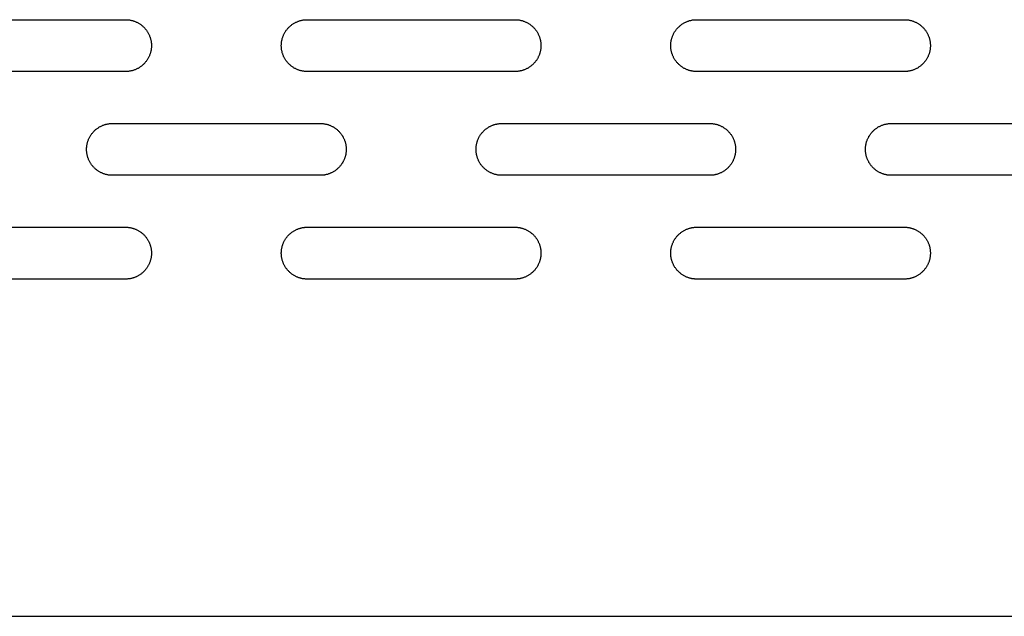
# Model space of a CAD drawing. Units: millimetres. Extents: x -3148 to 3039, y -1750 to 1750.
# Drawn here: x -1458 to -1269, y -250 to -135 of the extents above; entities that cross this region are included whole.
import ezdxf

# ---------------------------------------------------------------- set-up
doc = ezdxf.new("R2010")
doc.units = ezdxf.units.MM
doc.layers.add('FIT2005EZ', color=30, linetype='Continuous', true_color=0xff7f00)

msp = doc.modelspace()

# ---------------------------------------------------------------- linework, layer by layer
at = {"layer": 'FIT2005EZ', "color": 30, "lineweight": -3, "true_color": 0xff7f00}
for points in [[(-1478.01, -135), (-1438.01, -135)], [(-1438.01, -135), (-1437.9, -135), (-1437.78, -135), (-1437.67, -135.01), (-1437.56, -135.02), (-1437.44, -135.03), (-1437.33, -135.05), (-1437.21, -135.06), (-1437.1, -135.08), (-1436.98, -135.11), (-1436.86, -135.13), (-1436.75, -135.16), (-1436.63, -135.19), (-1436.51, -135.23), (-1436.4, -135.27), (-1436.28, -135.31), (-1436.17, -135.35), (-1436.05, -135.4), (-1435.94, -135.45), (-1435.82, -135.5), (-1435.71, -135.56), (-1435.6, -135.62), (-1435.49, -135.68), (-1435.38, -135.75), (-1435.27, -135.82), (-1435.16, -135.89), (-1435.06, -135.96), (-1434.96, -136.04), (-1434.86, -136.12), (-1434.76, -136.2), (-1434.66, -136.29), (-1434.56, -136.37), (-1434.47, -136.46), (-1434.38, -136.56), (-1434.29, -136.65), (-1434.21, -136.75), (-1434.13, -136.85), (-1434.05, -136.95), (-1433.97, -137.05), (-1433.89, -137.16), (-1433.82, -137.26), (-1433.75, -137.37), (-1433.69, -137.48), (-1433.62, -137.59), (-1433.57, -137.7), (-1433.51, -137.82), (-1433.46, -137.93), (-1433.41, -138.04), (-1433.36, -138.16), (-1433.31, -138.28), (-1433.27, -138.39), (-1433.23, -138.51), (-1433.2, -138.62), (-1433.17, -138.74), (-1433.14, -138.86), (-1433.11, -138.97), (-1433.09, -139.09), (-1433.07, -139.21), (-1433.05, -139.32), (-1433.04, -139.44), (-1433.03, -139.55), (-1433.02, -139.66), (-1433.01, -139.78), (-1433.01, -139.89), (-1433.01, -140), (-1433.01, -140.11), (-1433.01, -140.22), (-1433.02, -140.34), (-1433.03, -140.45), (-1433.04, -140.56), (-1433.05, -140.68), (-1433.07, -140.79), (-1433.09, -140.91), (-1433.11, -141.03), (-1433.14, -141.14), (-1433.17, -141.26), (-1433.2, -141.38), (-1433.23, -141.49), (-1433.27, -141.61), (-1433.31, -141.72), (-1433.36, -141.84), (-1433.41, -141.96), (-1433.46, -142.07), (-1433.51, -142.18), (-1433.57, -142.3), (-1433.62, -142.41), (-1433.69, -142.52), (-1433.75, -142.63), (-1433.82, -142.74), (-1433.89, -142.84), (-1433.97, -142.95), (-1434.05, -143.05), (-1434.13, -143.15), (-1434.21, -143.25), (-1434.29, -143.35), (-1434.38, -143.44), (-1434.47, -143.54), (-1434.56, -143.63), (-1434.66, -143.71), (-1434.76, -143.8), (-1434.86, -143.88), (-1434.96, -143.96), (-1435.06, -144.04), (-1435.16, -144.11), (-1435.27, -144.18), (-1435.38, -144.25), (-1435.49, -144.32), (-1435.6, -144.38), (-1435.71, -144.44), (-1435.82, -144.5), (-1435.94, -144.55), (-1436.05, -144.6), (-1436.17, -144.65), (-1436.28, -144.69), (-1436.4, -144.73), (-1436.51, -144.77), (-1436.63, -144.81), (-1436.75, -144.84), (-1436.86, -144.87), (-1436.98, -144.89), (-1437.1, -144.92), (-1437.21, -144.94), (-1437.33, -144.95), (-1437.44, -144.97), (-1437.56, -144.98), (-1437.67, -144.99), (-1437.78, -145), (-1437.9, -145), (-1438.01, -145)], [(-1403.01, -145), (-1403.12, -145), (-1403.23, -145), (-1403.34, -144.99), (-1403.46, -144.98), (-1403.57, -144.97), (-1403.69, -144.95), (-1403.8, -144.94), (-1403.92, -144.92), (-1404.03, -144.89), (-1404.15, -144.87), (-1404.27, -144.84), (-1404.38, -144.81), (-1404.5, -144.77), (-1404.62, -144.73), (-1404.73, -144.69), (-1404.85, -144.65), (-1404.96, -144.6), (-1405.08, -144.55), (-1405.19, -144.5), (-1405.3, -144.44), (-1405.42, -144.38), (-1405.53, -144.32), (-1405.63, -144.25), (-1405.74, -144.18), (-1405.85, -144.11), (-1405.95, -144.04), (-1406.06, -143.96), (-1406.16, -143.88), (-1406.26, -143.8), (-1406.35, -143.71), (-1406.45, -143.63), (-1406.54, -143.54), (-1406.63, -143.44), (-1406.72, -143.35), (-1406.81, -143.25), (-1406.89, -143.15), (-1406.97, -143.05), (-1407.05, -142.95), (-1407.12, -142.84), (-1407.19, -142.74), (-1407.26, -142.63), (-1407.33, -142.52), (-1407.39, -142.41), (-1407.45, -142.3), (-1407.5, -142.18), (-1407.56, -142.07), (-1407.61, -141.96), (-1407.66, -141.84), (-1407.7, -141.72), (-1407.74, -141.61), (-1407.78, -141.49), (-1407.81, -141.38), (-1407.85, -141.26), (-1407.87, -141.14), (-1407.9, -141.03), (-1407.92, -140.91), (-1407.94, -140.79), (-1407.96, -140.68), (-1407.97, -140.56), (-1407.99, -140.45), (-1408, -140.34), (-1408, -140.22), (-1408.01, -140.11), (-1408.01, -140), (-1408.01, -139.89), (-1408, -139.78), (-1408, -139.66), (-1407.99, -139.55), (-1407.97, -139.44), (-1407.96, -139.32), (-1407.94, -139.21), (-1407.92, -139.09), (-1407.9, -138.97), (-1407.87, -138.86), (-1407.85, -138.74), (-1407.81, -138.62), (-1407.78, -138.51), (-1407.74, -138.39), (-1407.7, -138.28), (-1407.66, -138.16), (-1407.61, -138.04), (-1407.56, -137.93), (-1407.5, -137.82), (-1407.45, -137.7), (-1407.39, -137.59), (-1407.33, -137.48), (-1407.26, -137.37), (-1407.19, -137.26), (-1407.12, -137.16), (-1407.05, -137.05), (-1406.97, -136.95), (-1406.89, -136.85), (-1406.81, -136.75), (-1406.72, -136.65), (-1406.63, -136.56), (-1406.54, -136.46), (-1406.45, -136.37), (-1406.35, -136.29), (-1406.26, -136.2), (-1406.16, -136.12), (-1406.06, -136.04), (-1405.95, -135.96), (-1405.85, -135.89), (-1405.74, -135.82), (-1405.63, -135.75), (-1405.53, -135.68), (-1405.42, -135.62), (-1405.3, -135.56), (-1405.19, -135.5), (-1405.08, -135.45), (-1404.96, -135.4), (-1404.85, -135.35), (-1404.73, -135.31), (-1404.62, -135.27), (-1404.5, -135.23), (-1404.38, -135.19), (-1404.27, -135.16), (-1404.15, -135.13), (-1404.03, -135.11), (-1403.92, -135.08), (-1403.8, -135.06), (-1403.69, -135.05), (-1403.57, -135.03), (-1403.46, -135.02), (-1403.34, -135.01), (-1403.23, -135), (-1403.12, -135), (-1403.01, -135)], [(-1403.01, -135), (-1363.01, -135)], [(-1363.01, -135), (-1362.9, -135), (-1362.78, -135), (-1362.67, -135.01), (-1362.56, -135.02), (-1362.44, -135.03), (-1362.33, -135.05), (-1362.21, -135.06), (-1362.1, -135.08), (-1361.98, -135.11), (-1361.86, -135.13), (-1361.75, -135.16), (-1361.63, -135.19), (-1361.51, -135.23), (-1361.4, -135.27), (-1361.28, -135.31), (-1361.17, -135.35), (-1361.05, -135.4), (-1360.94, -135.45), (-1360.82, -135.5), (-1360.71, -135.56), (-1360.6, -135.62), (-1360.49, -135.68), (-1360.38, -135.75), (-1360.27, -135.82), (-1360.16, -135.89), (-1360.06, -135.96), (-1359.96, -136.04), (-1359.86, -136.12), (-1359.76, -136.2), (-1359.66, -136.29), (-1359.56, -136.37), (-1359.47, -136.46), (-1359.38, -136.56), (-1359.29, -136.65), (-1359.21, -136.75), (-1359.13, -136.85), (-1359.05, -136.95), (-1358.97, -137.05), (-1358.89, -137.16), (-1358.82, -137.26), (-1358.75, -137.37), (-1358.69, -137.48), (-1358.62, -137.59), (-1358.57, -137.7), (-1358.51, -137.82), (-1358.46, -137.93), (-1358.41, -138.04), (-1358.36, -138.16), (-1358.31, -138.28), (-1358.27, -138.39), (-1358.23, -138.51), (-1358.2, -138.62), (-1358.17, -138.74), (-1358.14, -138.86), (-1358.11, -138.97), (-1358.09, -139.09), (-1358.07, -139.21), (-1358.05, -139.32), (-1358.04, -139.44), (-1358.03, -139.55), (-1358.02, -139.66), (-1358.01, -139.78), (-1358.01, -139.89), (-1358.01, -140), (-1358.01, -140.11), (-1358.01, -140.22), (-1358.02, -140.34), (-1358.03, -140.45), (-1358.04, -140.56), (-1358.05, -140.68), (-1358.07, -140.79), (-1358.09, -140.91), (-1358.11, -141.03), (-1358.14, -141.14), (-1358.17, -141.26), (-1358.2, -141.38), (-1358.23, -141.49), (-1358.27, -141.61), (-1358.31, -141.72), (-1358.36, -141.84), (-1358.41, -141.96), (-1358.46, -142.07), (-1358.51, -142.18), (-1358.57, -142.3), (-1358.62, -142.41), (-1358.69, -142.52), (-1358.75, -142.63), (-1358.82, -142.74), (-1358.89, -142.84), (-1358.97, -142.95), (-1359.05, -143.05), (-1359.13, -143.15), (-1359.21, -143.25), (-1359.29, -143.35), (-1359.38, -143.44), (-1359.47, -143.54), (-1359.56, -143.63), (-1359.66, -143.71), (-1359.76, -143.8), (-1359.86, -143.88), (-1359.96, -143.96), (-1360.06, -144.04), (-1360.16, -144.11), (-1360.27, -144.18), (-1360.38, -144.25), (-1360.49, -144.32), (-1360.6, -144.38), (-1360.71, -144.44), (-1360.82, -144.5), (-1360.94, -144.55), (-1361.05, -144.6), (-1361.17, -144.65), (-1361.28, -144.69), (-1361.4, -144.73), (-1361.51, -144.77), (-1361.63, -144.81), (-1361.75, -144.84), (-1361.86, -144.87), (-1361.98, -144.89), (-1362.1, -144.92), (-1362.21, -144.94), (-1362.33, -144.95), (-1362.44, -144.97), (-1362.56, -144.98), (-1362.67, -144.99), (-1362.78, -145), (-1362.9, -145), (-1363.01, -145)], [(-1328.01, -145), (-1328.12, -145), (-1328.23, -145), (-1328.34, -144.99), (-1328.46, -144.98), (-1328.57, -144.97), (-1328.69, -144.95), (-1328.8, -144.94), (-1328.92, -144.92), (-1329.03, -144.89), (-1329.15, -144.87), (-1329.27, -144.84), (-1329.38, -144.81), (-1329.5, -144.77), (-1329.62, -144.73), (-1329.73, -144.69), (-1329.85, -144.65), (-1329.96, -144.6), (-1330.08, -144.55), (-1330.19, -144.5), (-1330.3, -144.44), (-1330.42, -144.38), (-1330.53, -144.32), (-1330.63, -144.25), (-1330.74, -144.18), (-1330.85, -144.11), (-1330.95, -144.04), (-1331.06, -143.96), (-1331.16, -143.88), (-1331.26, -143.8), (-1331.35, -143.71), (-1331.45, -143.63), (-1331.54, -143.54), (-1331.63, -143.44), (-1331.72, -143.35), (-1331.81, -143.25), (-1331.89, -143.15), (-1331.97, -143.05), (-1332.05, -142.95), (-1332.12, -142.84), (-1332.19, -142.74), (-1332.26, -142.63), (-1332.33, -142.52), (-1332.39, -142.41), (-1332.45, -142.3), (-1332.5, -142.18), (-1332.56, -142.07), (-1332.61, -141.96), (-1332.66, -141.84), (-1332.7, -141.72), (-1332.74, -141.61), (-1332.78, -141.49), (-1332.81, -141.38), (-1332.85, -141.26), (-1332.87, -141.14), (-1332.9, -141.03), (-1332.92, -140.91), (-1332.94, -140.79), (-1332.96, -140.68), (-1332.97, -140.56), (-1332.99, -140.45), (-1333, -140.34), (-1333, -140.22), (-1333.01, -140.11), (-1333.01, -140), (-1333.01, -139.89), (-1333, -139.78), (-1333, -139.66), (-1332.99, -139.55), (-1332.97, -139.44), (-1332.96, -139.32), (-1332.94, -139.21), (-1332.92, -139.09), (-1332.9, -138.97), (-1332.87, -138.86), (-1332.85, -138.74), (-1332.81, -138.62), (-1332.78, -138.51), (-1332.74, -138.39), (-1332.7, -138.28), (-1332.66, -138.16), (-1332.61, -138.04), (-1332.56, -137.93), (-1332.5, -137.82), (-1332.45, -137.7), (-1332.39, -137.59), (-1332.33, -137.48), (-1332.26, -137.37), (-1332.19, -137.26), (-1332.12, -137.16), (-1332.05, -137.05), (-1331.97, -136.95), (-1331.89, -136.85), (-1331.81, -136.75), (-1331.72, -136.65), (-1331.63, -136.56), (-1331.54, -136.46), (-1331.45, -136.37), (-1331.35, -136.29), (-1331.26, -136.2), (-1331.16, -136.12), (-1331.06, -136.04), (-1330.95, -135.96), (-1330.85, -135.89), (-1330.74, -135.82), (-1330.63, -135.75), (-1330.53, -135.68), (-1330.42, -135.62), (-1330.3, -135.56), (-1330.19, -135.5), (-1330.08, -135.45), (-1329.96, -135.4), (-1329.85, -135.35), (-1329.73, -135.31), (-1329.62, -135.27), (-1329.5, -135.23), (-1329.38, -135.19), (-1329.27, -135.16), (-1329.15, -135.13), (-1329.03, -135.11), (-1328.92, -135.08), (-1328.8, -135.06), (-1328.69, -135.05), (-1328.57, -135.03), (-1328.46, -135.02), (-1328.34, -135.01), (-1328.23, -135), (-1328.12, -135), (-1328.01, -135)], [(-1328.01, -135), (-1288.01, -135)], [(-1288.01, -135), (-1287.9, -135), (-1287.78, -135), (-1287.67, -135.01), (-1287.56, -135.02), (-1287.44, -135.03), (-1287.33, -135.05), (-1287.21, -135.06), (-1287.1, -135.08), (-1286.98, -135.11), (-1286.86, -135.13), (-1286.75, -135.16), (-1286.63, -135.19), (-1286.51, -135.23), (-1286.4, -135.27), (-1286.28, -135.31), (-1286.17, -135.35), (-1286.05, -135.4), (-1285.94, -135.45), (-1285.82, -135.5), (-1285.71, -135.56), (-1285.6, -135.62), (-1285.49, -135.68), (-1285.38, -135.75), (-1285.27, -135.82), (-1285.16, -135.89), (-1285.06, -135.96), (-1284.96, -136.04), (-1284.86, -136.12), (-1284.76, -136.2), (-1284.66, -136.29), (-1284.56, -136.37), (-1284.47, -136.46), (-1284.38, -136.56), (-1284.29, -136.65), (-1284.21, -136.75), (-1284.13, -136.85), (-1284.05, -136.95), (-1283.97, -137.05), (-1283.89, -137.16), (-1283.82, -137.26), (-1283.75, -137.37), (-1283.69, -137.48), (-1283.62, -137.59), (-1283.57, -137.7), (-1283.51, -137.82), (-1283.46, -137.93), (-1283.41, -138.04), (-1283.36, -138.16), (-1283.31, -138.28), (-1283.27, -138.39), (-1283.23, -138.51), (-1283.2, -138.62), (-1283.17, -138.74), (-1283.14, -138.86), (-1283.11, -138.97), (-1283.09, -139.09), (-1283.07, -139.21), (-1283.05, -139.32), (-1283.04, -139.44), (-1283.03, -139.55), (-1283.02, -139.66), (-1283.01, -139.78), (-1283.01, -139.89), (-1283.01, -140), (-1283.01, -140.11), (-1283.01, -140.22), (-1283.02, -140.34), (-1283.03, -140.45), (-1283.04, -140.56), (-1283.05, -140.68), (-1283.07, -140.79), (-1283.09, -140.91), (-1283.11, -141.03), (-1283.14, -141.14), (-1283.17, -141.26), (-1283.2, -141.38), (-1283.23, -141.49), (-1283.27, -141.61), (-1283.31, -141.72), (-1283.36, -141.84), (-1283.41, -141.96), (-1283.46, -142.07), (-1283.51, -142.18), (-1283.57, -142.3), (-1283.62, -142.41), (-1283.69, -142.52), (-1283.75, -142.63), (-1283.82, -142.74), (-1283.89, -142.84), (-1283.97, -142.95), (-1284.05, -143.05), (-1284.13, -143.15), (-1284.21, -143.25), (-1284.29, -143.35), (-1284.38, -143.44), (-1284.47, -143.54), (-1284.56, -143.63), (-1284.66, -143.71), (-1284.76, -143.8), (-1284.86, -143.88), (-1284.96, -143.96), (-1285.06, -144.04), (-1285.16, -144.11), (-1285.27, -144.18), (-1285.38, -144.25), (-1285.49, -144.32), (-1285.6, -144.38), (-1285.71, -144.44), (-1285.82, -144.5), (-1285.94, -144.55), (-1286.05, -144.6), (-1286.17, -144.65), (-1286.28, -144.69), (-1286.4, -144.73), (-1286.51, -144.77), (-1286.63, -144.81), (-1286.75, -144.84), (-1286.86, -144.87), (-1286.98, -144.89), (-1287.1, -144.92), (-1287.21, -144.94), (-1287.33, -144.95), (-1287.44, -144.97), (-1287.56, -144.98), (-1287.67, -144.99), (-1287.78, -145), (-1287.9, -145), (-1288.01, -145)], [(-1438.01, -145), (-1478.01, -145)], [(-1363.01, -145), (-1403.01, -145)], [(-1288.01, -145), (-1328.01, -145)], [(-1440.51, -165), (-1440.62, -165), (-1440.73, -165), (-1440.84, -164.99), (-1440.96, -164.98), (-1441.07, -164.97), (-1441.19, -164.95), (-1441.3, -164.94), (-1441.42, -164.92), (-1441.53, -164.89), (-1441.65, -164.87), (-1441.77, -164.84), (-1441.88, -164.81), (-1442, -164.77), (-1442.12, -164.73), (-1442.23, -164.69), (-1442.35, -164.65), (-1442.46, -164.6), (-1442.58, -164.55), (-1442.69, -164.5), (-1442.8, -164.44), (-1442.92, -164.38), (-1443.03, -164.32), (-1443.13, -164.25), (-1443.24, -164.18), (-1443.35, -164.11), (-1443.45, -164.04), (-1443.56, -163.96), (-1443.66, -163.88), (-1443.76, -163.8), (-1443.85, -163.71), (-1443.95, -163.63), (-1444.04, -163.54), (-1444.13, -163.44), (-1444.22, -163.35), (-1444.31, -163.25), (-1444.39, -163.15), (-1444.47, -163.05), (-1444.55, -162.95), (-1444.62, -162.84), (-1444.69, -162.74), (-1444.76, -162.63), (-1444.83, -162.52), (-1444.89, -162.41), (-1444.95, -162.3), (-1445, -162.18), (-1445.06, -162.07), (-1445.11, -161.96), (-1445.16, -161.84), (-1445.2, -161.72), (-1445.24, -161.61), (-1445.28, -161.49), (-1445.31, -161.38), (-1445.35, -161.26), (-1445.37, -161.14), (-1445.4, -161.03), (-1445.42, -160.91), (-1445.44, -160.79), (-1445.46, -160.68), (-1445.47, -160.56), (-1445.49, -160.45), (-1445.5, -160.34), (-1445.5, -160.22), (-1445.51, -160.11), (-1445.51, -160), (-1445.51, -159.89), (-1445.5, -159.78), (-1445.5, -159.66), (-1445.49, -159.55), (-1445.47, -159.44), (-1445.46, -159.32), (-1445.44, -159.21), (-1445.42, -159.09), (-1445.4, -158.97), (-1445.37, -158.86), (-1445.35, -158.74), (-1445.31, -158.62), (-1445.28, -158.51), (-1445.24, -158.39), (-1445.2, -158.28), (-1445.16, -158.16), (-1445.11, -158.04), (-1445.06, -157.93), (-1445, -157.82), (-1444.95, -157.7), (-1444.89, -157.59), (-1444.83, -157.48), (-1444.76, -157.37), (-1444.69, -157.26), (-1444.62, -157.16), (-1444.55, -157.05), (-1444.47, -156.95), (-1444.39, -156.85), (-1444.31, -156.75), (-1444.22, -156.65), (-1444.13, -156.56), (-1444.04, -156.46), (-1443.95, -156.37), (-1443.85, -156.29), (-1443.76, -156.2), (-1443.66, -156.12), (-1443.56, -156.04), (-1443.45, -155.96), (-1443.35, -155.89), (-1443.24, -155.82), (-1443.13, -155.75), (-1443.03, -155.68), (-1442.92, -155.62), (-1442.8, -155.56), (-1442.69, -155.5), (-1442.58, -155.45), (-1442.46, -155.4), (-1442.35, -155.35), (-1442.23, -155.31), (-1442.12, -155.27), (-1442, -155.23), (-1441.88, -155.19), (-1441.77, -155.16), (-1441.65, -155.13), (-1441.53, -155.11), (-1441.42, -155.08), (-1441.3, -155.06), (-1441.19, -155.05), (-1441.07, -155.03), (-1440.96, -155.02), (-1440.84, -155.01), (-1440.73, -155), (-1440.62, -155), (-1440.51, -155)], [(-1440.51, -155), (-1400.51, -155)], [(-1400.51, -155), (-1400.4, -155), (-1400.28, -155), (-1400.17, -155.01), (-1400.06, -155.02), (-1399.94, -155.03), (-1399.83, -155.05), (-1399.71, -155.06), (-1399.6, -155.08), (-1399.48, -155.11), (-1399.36, -155.13), (-1399.25, -155.16), (-1399.13, -155.19), (-1399.01, -155.23), (-1398.9, -155.27), (-1398.78, -155.31), (-1398.67, -155.35), (-1398.55, -155.4), (-1398.44, -155.45), (-1398.32, -155.5), (-1398.21, -155.56), (-1398.1, -155.62), (-1397.99, -155.68), (-1397.88, -155.75), (-1397.77, -155.82), (-1397.66, -155.89), (-1397.56, -155.96), (-1397.46, -156.04), (-1397.36, -156.12), (-1397.26, -156.2), (-1397.16, -156.29), (-1397.06, -156.37), (-1396.97, -156.46), (-1396.88, -156.56), (-1396.79, -156.65), (-1396.71, -156.75), (-1396.63, -156.85), (-1396.55, -156.95), (-1396.47, -157.05), (-1396.39, -157.16), (-1396.32, -157.26), (-1396.25, -157.37), (-1396.19, -157.48), (-1396.12, -157.59), (-1396.07, -157.7), (-1396.01, -157.82), (-1395.96, -157.93), (-1395.91, -158.04), (-1395.86, -158.16), (-1395.81, -158.28), (-1395.77, -158.39), (-1395.73, -158.51), (-1395.7, -158.62), (-1395.67, -158.74), (-1395.64, -158.86), (-1395.61, -158.97), (-1395.59, -159.09), (-1395.57, -159.21), (-1395.55, -159.32), (-1395.54, -159.44), (-1395.53, -159.55), (-1395.52, -159.66), (-1395.51, -159.78), (-1395.51, -159.89), (-1395.51, -160), (-1395.51, -160.11), (-1395.51, -160.22), (-1395.52, -160.34), (-1395.53, -160.45), (-1395.54, -160.56), (-1395.55, -160.68), (-1395.57, -160.79), (-1395.59, -160.91), (-1395.61, -161.03), (-1395.64, -161.14), (-1395.67, -161.26), (-1395.7, -161.38), (-1395.73, -161.49), (-1395.77, -161.61), (-1395.81, -161.72), (-1395.86, -161.84), (-1395.91, -161.96), (-1395.96, -162.07), (-1396.01, -162.18), (-1396.07, -162.3), (-1396.12, -162.41), (-1396.19, -162.52), (-1396.25, -162.63), (-1396.32, -162.74), (-1396.39, -162.84), (-1396.47, -162.95), (-1396.55, -163.05), (-1396.63, -163.15), (-1396.71, -163.25), (-1396.79, -163.35), (-1396.88, -163.44), (-1396.97, -163.54), (-1397.06, -163.63), (-1397.16, -163.71), (-1397.26, -163.8), (-1397.36, -163.88), (-1397.46, -163.96), (-1397.56, -164.04), (-1397.66, -164.11), (-1397.77, -164.18), (-1397.88, -164.25), (-1397.99, -164.32), (-1398.1, -164.38), (-1398.21, -164.44), (-1398.32, -164.5), (-1398.44, -164.55), (-1398.55, -164.6), (-1398.67, -164.65), (-1398.78, -164.69), (-1398.9, -164.73), (-1399.01, -164.77), (-1399.13, -164.81), (-1399.25, -164.84), (-1399.36, -164.87), (-1399.48, -164.89), (-1399.6, -164.92), (-1399.71, -164.94), (-1399.83, -164.95), (-1399.94, -164.97), (-1400.06, -164.98), (-1400.17, -164.99), (-1400.28, -165), (-1400.4, -165), (-1400.51, -165)], [(-1365.51, -165), (-1365.62, -165), (-1365.73, -165), (-1365.84, -164.99), (-1365.96, -164.98), (-1366.07, -164.97), (-1366.19, -164.95), (-1366.3, -164.94), (-1366.42, -164.92), (-1366.53, -164.89), (-1366.65, -164.87), (-1366.77, -164.84), (-1366.88, -164.81), (-1367, -164.77), (-1367.12, -164.73), (-1367.23, -164.69), (-1367.35, -164.65), (-1367.46, -164.6), (-1367.58, -164.55), (-1367.69, -164.5), (-1367.8, -164.44), (-1367.92, -164.38), (-1368.03, -164.32), (-1368.13, -164.25), (-1368.24, -164.18), (-1368.35, -164.11), (-1368.45, -164.04), (-1368.56, -163.96), (-1368.66, -163.88), (-1368.76, -163.8), (-1368.85, -163.71), (-1368.95, -163.63), (-1369.04, -163.54), (-1369.13, -163.44), (-1369.22, -163.35), (-1369.31, -163.25), (-1369.39, -163.15), (-1369.47, -163.05), (-1369.55, -162.95), (-1369.62, -162.84), (-1369.69, -162.74), (-1369.76, -162.63), (-1369.83, -162.52), (-1369.89, -162.41), (-1369.95, -162.3), (-1370, -162.18), (-1370.06, -162.07), (-1370.11, -161.96), (-1370.16, -161.84), (-1370.2, -161.72), (-1370.24, -161.61), (-1370.28, -161.49), (-1370.31, -161.38), (-1370.35, -161.26), (-1370.37, -161.14), (-1370.4, -161.03), (-1370.42, -160.91), (-1370.44, -160.79), (-1370.46, -160.68), (-1370.47, -160.56), (-1370.49, -160.45), (-1370.5, -160.34), (-1370.5, -160.22), (-1370.51, -160.11), (-1370.51, -160), (-1370.51, -159.89), (-1370.5, -159.78), (-1370.5, -159.66), (-1370.49, -159.55), (-1370.47, -159.44), (-1370.46, -159.32), (-1370.44, -159.21), (-1370.42, -159.09), (-1370.4, -158.97), (-1370.37, -158.86), (-1370.35, -158.74), (-1370.31, -158.62), (-1370.28, -158.51), (-1370.24, -158.39), (-1370.2, -158.28), (-1370.16, -158.16), (-1370.11, -158.04), (-1370.06, -157.93), (-1370, -157.82), (-1369.95, -157.7), (-1369.89, -157.59), (-1369.83, -157.48), (-1369.76, -157.37), (-1369.69, -157.26), (-1369.62, -157.16), (-1369.55, -157.05), (-1369.47, -156.95), (-1369.39, -156.85), (-1369.31, -156.75), (-1369.22, -156.65), (-1369.13, -156.56), (-1369.04, -156.46), (-1368.95, -156.37), (-1368.85, -156.29), (-1368.76, -156.2), (-1368.66, -156.12), (-1368.56, -156.04), (-1368.45, -155.96), (-1368.35, -155.89), (-1368.24, -155.82), (-1368.13, -155.75), (-1368.03, -155.68), (-1367.92, -155.62), (-1367.8, -155.56), (-1367.69, -155.5), (-1367.58, -155.45), (-1367.46, -155.4), (-1367.35, -155.35), (-1367.23, -155.31), (-1367.12, -155.27), (-1367, -155.23), (-1366.88, -155.19), (-1366.77, -155.16), (-1366.65, -155.13), (-1366.53, -155.11), (-1366.42, -155.08), (-1366.3, -155.06), (-1366.19, -155.05), (-1366.07, -155.03), (-1365.96, -155.02), (-1365.84, -155.01), (-1365.73, -155), (-1365.62, -155), (-1365.51, -155)], [(-1365.51, -155), (-1325.51, -155)], [(-1325.51, -155), (-1325.4, -155), (-1325.28, -155), (-1325.17, -155.01), (-1325.06, -155.02), (-1324.94, -155.03), (-1324.83, -155.05), (-1324.71, -155.06), (-1324.6, -155.08), (-1324.48, -155.11), (-1324.36, -155.13), (-1324.25, -155.16), (-1324.13, -155.19), (-1324.01, -155.23), (-1323.9, -155.27), (-1323.78, -155.31), (-1323.67, -155.35), (-1323.55, -155.4), (-1323.44, -155.45), (-1323.32, -155.5), (-1323.21, -155.56), (-1323.1, -155.62), (-1322.99, -155.68), (-1322.88, -155.75), (-1322.77, -155.82), (-1322.66, -155.89), (-1322.56, -155.96), (-1322.46, -156.04), (-1322.36, -156.12), (-1322.26, -156.2), (-1322.16, -156.29), (-1322.06, -156.37), (-1321.97, -156.46), (-1321.88, -156.56), (-1321.79, -156.65), (-1321.71, -156.75), (-1321.63, -156.85), (-1321.55, -156.95), (-1321.47, -157.05), (-1321.39, -157.16), (-1321.32, -157.26), (-1321.25, -157.37), (-1321.19, -157.48), (-1321.12, -157.59), (-1321.07, -157.7), (-1321.01, -157.82), (-1320.96, -157.93), (-1320.91, -158.04), (-1320.86, -158.16), (-1320.81, -158.28), (-1320.77, -158.39), (-1320.73, -158.51), (-1320.7, -158.62), (-1320.67, -158.74), (-1320.64, -158.86), (-1320.61, -158.97), (-1320.59, -159.09), (-1320.57, -159.21), (-1320.55, -159.32), (-1320.54, -159.44), (-1320.53, -159.55), (-1320.52, -159.66), (-1320.51, -159.78), (-1320.51, -159.89), (-1320.51, -160), (-1320.51, -160.11), (-1320.51, -160.22), (-1320.52, -160.34), (-1320.53, -160.45), (-1320.54, -160.56), (-1320.55, -160.68), (-1320.57, -160.79), (-1320.59, -160.91), (-1320.61, -161.03), (-1320.64, -161.14), (-1320.67, -161.26), (-1320.7, -161.38), (-1320.73, -161.49), (-1320.77, -161.61), (-1320.81, -161.72), (-1320.86, -161.84), (-1320.91, -161.96), (-1320.96, -162.07), (-1321.01, -162.18), (-1321.07, -162.3), (-1321.12, -162.41), (-1321.19, -162.52), (-1321.25, -162.63), (-1321.32, -162.74), (-1321.39, -162.84), (-1321.47, -162.95), (-1321.55, -163.05), (-1321.63, -163.15), (-1321.71, -163.25), (-1321.79, -163.35), (-1321.88, -163.44), (-1321.97, -163.54), (-1322.06, -163.63), (-1322.16, -163.71), (-1322.26, -163.8), (-1322.36, -163.88), (-1322.46, -163.96), (-1322.56, -164.04), (-1322.66, -164.11), (-1322.77, -164.18), (-1322.88, -164.25), (-1322.99, -164.32), (-1323.1, -164.38), (-1323.21, -164.44), (-1323.32, -164.5), (-1323.44, -164.55), (-1323.55, -164.6), (-1323.67, -164.65), (-1323.78, -164.69), (-1323.9, -164.73), (-1324.01, -164.77), (-1324.13, -164.81), (-1324.25, -164.84), (-1324.36, -164.87), (-1324.48, -164.89), (-1324.6, -164.92), (-1324.71, -164.94), (-1324.83, -164.95), (-1324.94, -164.97), (-1325.06, -164.98), (-1325.17, -164.99), (-1325.28, -165), (-1325.4, -165), (-1325.51, -165)], [(-1290.51, -165), (-1290.62, -165), (-1290.73, -165), (-1290.84, -164.99), (-1290.96, -164.98), (-1291.07, -164.97), (-1291.19, -164.95), (-1291.3, -164.94), (-1291.42, -164.92), (-1291.53, -164.89), (-1291.65, -164.87), (-1291.77, -164.84), (-1291.88, -164.81), (-1292, -164.77), (-1292.12, -164.73), (-1292.23, -164.69), (-1292.35, -164.65), (-1292.46, -164.6), (-1292.58, -164.55), (-1292.69, -164.5), (-1292.8, -164.44), (-1292.92, -164.38), (-1293.03, -164.32), (-1293.13, -164.25), (-1293.24, -164.18), (-1293.35, -164.11), (-1293.45, -164.04), (-1293.56, -163.96), (-1293.66, -163.88), (-1293.76, -163.8), (-1293.85, -163.71), (-1293.95, -163.63), (-1294.04, -163.54), (-1294.13, -163.44), (-1294.22, -163.35), (-1294.31, -163.25), (-1294.39, -163.15), (-1294.47, -163.05), (-1294.55, -162.95), (-1294.62, -162.84), (-1294.69, -162.74), (-1294.76, -162.63), (-1294.83, -162.52), (-1294.89, -162.41), (-1294.95, -162.3), (-1295, -162.18), (-1295.06, -162.07), (-1295.11, -161.96), (-1295.16, -161.84), (-1295.2, -161.72), (-1295.24, -161.61), (-1295.28, -161.49), (-1295.31, -161.38), (-1295.35, -161.26), (-1295.37, -161.14), (-1295.4, -161.03), (-1295.42, -160.91), (-1295.44, -160.79), (-1295.46, -160.68), (-1295.47, -160.56), (-1295.49, -160.45), (-1295.5, -160.34), (-1295.5, -160.22), (-1295.51, -160.11), (-1295.51, -160), (-1295.51, -159.89), (-1295.5, -159.78), (-1295.5, -159.66), (-1295.49, -159.55), (-1295.47, -159.44), (-1295.46, -159.32), (-1295.44, -159.21), (-1295.42, -159.09), (-1295.4, -158.97), (-1295.37, -158.86), (-1295.35, -158.74), (-1295.31, -158.62), (-1295.28, -158.51), (-1295.24, -158.39), (-1295.2, -158.28), (-1295.16, -158.16), (-1295.11, -158.04), (-1295.06, -157.93), (-1295, -157.82), (-1294.95, -157.7), (-1294.89, -157.59), (-1294.83, -157.48), (-1294.76, -157.37), (-1294.69, -157.26), (-1294.62, -157.16), (-1294.55, -157.05), (-1294.47, -156.95), (-1294.39, -156.85), (-1294.31, -156.75), (-1294.22, -156.65), (-1294.13, -156.56), (-1294.04, -156.46), (-1293.95, -156.37), (-1293.85, -156.29), (-1293.76, -156.2), (-1293.66, -156.12), (-1293.56, -156.04), (-1293.45, -155.96), (-1293.35, -155.89), (-1293.24, -155.82), (-1293.13, -155.75), (-1293.03, -155.68), (-1292.92, -155.62), (-1292.8, -155.56), (-1292.69, -155.5), (-1292.58, -155.45), (-1292.46, -155.4), (-1292.35, -155.35), (-1292.23, -155.31), (-1292.12, -155.27), (-1292, -155.23), (-1291.88, -155.19), (-1291.77, -155.16), (-1291.65, -155.13), (-1291.53, -155.11), (-1291.42, -155.08), (-1291.3, -155.06), (-1291.19, -155.05), (-1291.07, -155.03), (-1290.96, -155.02), (-1290.84, -155.01), (-1290.73, -155), (-1290.62, -155), (-1290.51, -155)], [(-1290.51, -155), (-1250.51, -155)], [(-1400.51, -165), (-1440.51, -165)], [(-1325.51, -165), (-1365.51, -165)], [(-1250.51, -165), (-1290.51, -165)], [(-1478.01, -175), (-1438.01, -175)], [(-1438.01, -175), (-1437.9, -175), (-1437.78, -175), (-1437.67, -175.01), (-1437.56, -175.02), (-1437.44, -175.03), (-1437.33, -175.05), (-1437.21, -175.06), (-1437.1, -175.08), (-1436.98, -175.11), (-1436.86, -175.13), (-1436.75, -175.16), (-1436.63, -175.19), (-1436.51, -175.23), (-1436.4, -175.27), (-1436.28, -175.31), (-1436.17, -175.35), (-1436.05, -175.4), (-1435.94, -175.45), (-1435.82, -175.5), (-1435.71, -175.56), (-1435.6, -175.62), (-1435.49, -175.68), (-1435.38, -175.75), (-1435.27, -175.82), (-1435.16, -175.89), (-1435.06, -175.96), (-1434.96, -176.04), (-1434.86, -176.12), (-1434.76, -176.2), (-1434.66, -176.29), (-1434.56, -176.37), (-1434.47, -176.46), (-1434.38, -176.56), (-1434.29, -176.65), (-1434.21, -176.75), (-1434.13, -176.85), (-1434.05, -176.95), (-1433.97, -177.05), (-1433.89, -177.16), (-1433.82, -177.26), (-1433.75, -177.37), (-1433.69, -177.48), (-1433.62, -177.59), (-1433.57, -177.7), (-1433.51, -177.82), (-1433.46, -177.93), (-1433.41, -178.04), (-1433.36, -178.16), (-1433.31, -178.28), (-1433.27, -178.39), (-1433.23, -178.51), (-1433.2, -178.62), (-1433.17, -178.74), (-1433.14, -178.86), (-1433.11, -178.97), (-1433.09, -179.09), (-1433.07, -179.21), (-1433.05, -179.32), (-1433.04, -179.44), (-1433.03, -179.55), (-1433.02, -179.66), (-1433.01, -179.78), (-1433.01, -179.89), (-1433.01, -180), (-1433.01, -180.11), (-1433.01, -180.22), (-1433.02, -180.34), (-1433.03, -180.45), (-1433.04, -180.56), (-1433.05, -180.68), (-1433.07, -180.79), (-1433.09, -180.91), (-1433.11, -181.03), (-1433.14, -181.14), (-1433.17, -181.26), (-1433.2, -181.38), (-1433.23, -181.49), (-1433.27, -181.61), (-1433.31, -181.72), (-1433.36, -181.84), (-1433.41, -181.96), (-1433.46, -182.07), (-1433.51, -182.18), (-1433.57, -182.3), (-1433.62, -182.41), (-1433.69, -182.52), (-1433.75, -182.63), (-1433.82, -182.74), (-1433.89, -182.84), (-1433.97, -182.95), (-1434.05, -183.05), (-1434.13, -183.15), (-1434.21, -183.25), (-1434.29, -183.35), (-1434.38, -183.44), (-1434.47, -183.54), (-1434.56, -183.63), (-1434.66, -183.71), (-1434.76, -183.8), (-1434.86, -183.88), (-1434.96, -183.96), (-1435.06, -184.04), (-1435.16, -184.11), (-1435.27, -184.18), (-1435.38, -184.25), (-1435.49, -184.32), (-1435.6, -184.38), (-1435.71, -184.44), (-1435.82, -184.5), (-1435.94, -184.55), (-1436.05, -184.6), (-1436.17, -184.65), (-1436.28, -184.69), (-1436.4, -184.73), (-1436.51, -184.77), (-1436.63, -184.81), (-1436.75, -184.84), (-1436.86, -184.87), (-1436.98, -184.89), (-1437.1, -184.92), (-1437.21, -184.94), (-1437.33, -184.95), (-1437.44, -184.97), (-1437.56, -184.98), (-1437.67, -184.99), (-1437.78, -185), (-1437.9, -185), (-1438.01, -185)], [(-1403.01, -185), (-1403.12, -185), (-1403.23, -185), (-1403.34, -184.99), (-1403.46, -184.98), (-1403.57, -184.97), (-1403.69, -184.95), (-1403.8, -184.94), (-1403.92, -184.92), (-1404.03, -184.89), (-1404.15, -184.87), (-1404.27, -184.84), (-1404.38, -184.81), (-1404.5, -184.77), (-1404.62, -184.73), (-1404.73, -184.69), (-1404.85, -184.65), (-1404.96, -184.6), (-1405.08, -184.55), (-1405.19, -184.5), (-1405.3, -184.44), (-1405.42, -184.38), (-1405.53, -184.32), (-1405.63, -184.25), (-1405.74, -184.18), (-1405.85, -184.11), (-1405.95, -184.04), (-1406.06, -183.96), (-1406.16, -183.88), (-1406.26, -183.8), (-1406.35, -183.71), (-1406.45, -183.63), (-1406.54, -183.54), (-1406.63, -183.44), (-1406.72, -183.35), (-1406.81, -183.25), (-1406.89, -183.15), (-1406.97, -183.05), (-1407.05, -182.95), (-1407.12, -182.84), (-1407.19, -182.74), (-1407.26, -182.63), (-1407.33, -182.52), (-1407.39, -182.41), (-1407.45, -182.3), (-1407.5, -182.18), (-1407.56, -182.07), (-1407.61, -181.96), (-1407.66, -181.84), (-1407.7, -181.72), (-1407.74, -181.61), (-1407.78, -181.49), (-1407.81, -181.38), (-1407.85, -181.26), (-1407.87, -181.14), (-1407.9, -181.03), (-1407.92, -180.91), (-1407.94, -180.79), (-1407.96, -180.68), (-1407.97, -180.56), (-1407.99, -180.45), (-1408, -180.34), (-1408, -180.22), (-1408.01, -180.11), (-1408.01, -180), (-1408.01, -179.89), (-1408, -179.78), (-1408, -179.66), (-1407.99, -179.55), (-1407.97, -179.44), (-1407.96, -179.32), (-1407.94, -179.21), (-1407.92, -179.09), (-1407.9, -178.97), (-1407.87, -178.86), (-1407.85, -178.74), (-1407.81, -178.62), (-1407.78, -178.51), (-1407.74, -178.39), (-1407.7, -178.28), (-1407.66, -178.16), (-1407.61, -178.04), (-1407.56, -177.93), (-1407.5, -177.82), (-1407.45, -177.7), (-1407.39, -177.59), (-1407.33, -177.48), (-1407.26, -177.37), (-1407.19, -177.26), (-1407.12, -177.16), (-1407.05, -177.05), (-1406.97, -176.95), (-1406.89, -176.85), (-1406.81, -176.75), (-1406.72, -176.65), (-1406.63, -176.56), (-1406.54, -176.46), (-1406.45, -176.37), (-1406.35, -176.29), (-1406.26, -176.2), (-1406.16, -176.12), (-1406.06, -176.04), (-1405.95, -175.96), (-1405.85, -175.89), (-1405.74, -175.82), (-1405.63, -175.75), (-1405.53, -175.68), (-1405.42, -175.62), (-1405.3, -175.56), (-1405.19, -175.5), (-1405.08, -175.45), (-1404.96, -175.4), (-1404.85, -175.35), (-1404.73, -175.31), (-1404.62, -175.27), (-1404.5, -175.23), (-1404.38, -175.19), (-1404.27, -175.16), (-1404.15, -175.13), (-1404.03, -175.11), (-1403.92, -175.08), (-1403.8, -175.06), (-1403.69, -175.05), (-1403.57, -175.03), (-1403.46, -175.02), (-1403.34, -175.01), (-1403.23, -175), (-1403.12, -175), (-1403.01, -175)], [(-1403.01, -175), (-1363.01, -175)], [(-1363.01, -175), (-1362.9, -175), (-1362.78, -175), (-1362.67, -175.01), (-1362.56, -175.02), (-1362.44, -175.03), (-1362.33, -175.05), (-1362.21, -175.06), (-1362.1, -175.08), (-1361.98, -175.11), (-1361.86, -175.13), (-1361.75, -175.16), (-1361.63, -175.19), (-1361.51, -175.23), (-1361.4, -175.27), (-1361.28, -175.31), (-1361.17, -175.35), (-1361.05, -175.4), (-1360.94, -175.45), (-1360.82, -175.5), (-1360.71, -175.56), (-1360.6, -175.62), (-1360.49, -175.68), (-1360.38, -175.75), (-1360.27, -175.82), (-1360.16, -175.89), (-1360.06, -175.96), (-1359.96, -176.04), (-1359.86, -176.12), (-1359.76, -176.2), (-1359.66, -176.29), (-1359.56, -176.37), (-1359.47, -176.46), (-1359.38, -176.56), (-1359.29, -176.65), (-1359.21, -176.75), (-1359.13, -176.85), (-1359.05, -176.95), (-1358.97, -177.05), (-1358.89, -177.16), (-1358.82, -177.26), (-1358.75, -177.37), (-1358.69, -177.48), (-1358.62, -177.59), (-1358.57, -177.7), (-1358.51, -177.82), (-1358.46, -177.93), (-1358.41, -178.04), (-1358.36, -178.16), (-1358.31, -178.28), (-1358.27, -178.39), (-1358.23, -178.51), (-1358.2, -178.62), (-1358.17, -178.74), (-1358.14, -178.86), (-1358.11, -178.97), (-1358.09, -179.09), (-1358.07, -179.21), (-1358.05, -179.32), (-1358.04, -179.44), (-1358.03, -179.55), (-1358.02, -179.66), (-1358.01, -179.78), (-1358.01, -179.89), (-1358.01, -180), (-1358.01, -180.11), (-1358.01, -180.22), (-1358.02, -180.34), (-1358.03, -180.45), (-1358.04, -180.56), (-1358.05, -180.68), (-1358.07, -180.79), (-1358.09, -180.91), (-1358.11, -181.03), (-1358.14, -181.14), (-1358.17, -181.26), (-1358.2, -181.38), (-1358.23, -181.49), (-1358.27, -181.61), (-1358.31, -181.72), (-1358.36, -181.84), (-1358.41, -181.96), (-1358.46, -182.07), (-1358.51, -182.18), (-1358.57, -182.3), (-1358.62, -182.41), (-1358.69, -182.52), (-1358.75, -182.63), (-1358.82, -182.74), (-1358.89, -182.84), (-1358.97, -182.95), (-1359.05, -183.05), (-1359.13, -183.15), (-1359.21, -183.25), (-1359.29, -183.35), (-1359.38, -183.44), (-1359.47, -183.54), (-1359.56, -183.63), (-1359.66, -183.71), (-1359.76, -183.8), (-1359.86, -183.88), (-1359.96, -183.96), (-1360.06, -184.04), (-1360.16, -184.11), (-1360.27, -184.18), (-1360.38, -184.25), (-1360.49, -184.32), (-1360.6, -184.38), (-1360.71, -184.44), (-1360.82, -184.5), (-1360.94, -184.55), (-1361.05, -184.6), (-1361.17, -184.65), (-1361.28, -184.69), (-1361.4, -184.73), (-1361.51, -184.77), (-1361.63, -184.81), (-1361.75, -184.84), (-1361.86, -184.87), (-1361.98, -184.89), (-1362.1, -184.92), (-1362.21, -184.94), (-1362.33, -184.95), (-1362.44, -184.97), (-1362.56, -184.98), (-1362.67, -184.99), (-1362.78, -185), (-1362.9, -185), (-1363.01, -185)], [(-1328.01, -185), (-1328.12, -185), (-1328.23, -185), (-1328.34, -184.99), (-1328.46, -184.98), (-1328.57, -184.97), (-1328.69, -184.95), (-1328.8, -184.94), (-1328.92, -184.92), (-1329.03, -184.89), (-1329.15, -184.87), (-1329.27, -184.84), (-1329.38, -184.81), (-1329.5, -184.77), (-1329.62, -184.73), (-1329.73, -184.69), (-1329.85, -184.65), (-1329.96, -184.6), (-1330.08, -184.55), (-1330.19, -184.5), (-1330.3, -184.44), (-1330.42, -184.38), (-1330.53, -184.32), (-1330.63, -184.25), (-1330.74, -184.18), (-1330.85, -184.11), (-1330.95, -184.04), (-1331.06, -183.96), (-1331.16, -183.88), (-1331.26, -183.8), (-1331.35, -183.71), (-1331.45, -183.63), (-1331.54, -183.54), (-1331.63, -183.44), (-1331.72, -183.35), (-1331.81, -183.25), (-1331.89, -183.15), (-1331.97, -183.05), (-1332.05, -182.95), (-1332.12, -182.84), (-1332.19, -182.74), (-1332.26, -182.63), (-1332.33, -182.52), (-1332.39, -182.41), (-1332.45, -182.3), (-1332.5, -182.18), (-1332.56, -182.07), (-1332.61, -181.96), (-1332.66, -181.84), (-1332.7, -181.72), (-1332.74, -181.61), (-1332.78, -181.49), (-1332.81, -181.38), (-1332.85, -181.26), (-1332.87, -181.14), (-1332.9, -181.03), (-1332.92, -180.91), (-1332.94, -180.79), (-1332.96, -180.68), (-1332.97, -180.56), (-1332.99, -180.45), (-1333, -180.34), (-1333, -180.22), (-1333.01, -180.11), (-1333.01, -180), (-1333.01, -179.89), (-1333, -179.78), (-1333, -179.66), (-1332.99, -179.55), (-1332.97, -179.44), (-1332.96, -179.32), (-1332.94, -179.21), (-1332.92, -179.09), (-1332.9, -178.97), (-1332.87, -178.86), (-1332.85, -178.74), (-1332.81, -178.62), (-1332.78, -178.51), (-1332.74, -178.39), (-1332.7, -178.28), (-1332.66, -178.16), (-1332.61, -178.04), (-1332.56, -177.93), (-1332.5, -177.82), (-1332.45, -177.7), (-1332.39, -177.59), (-1332.33, -177.48), (-1332.26, -177.37), (-1332.19, -177.26), (-1332.12, -177.16), (-1332.05, -177.05), (-1331.97, -176.95), (-1331.89, -176.85), (-1331.81, -176.75), (-1331.72, -176.65), (-1331.63, -176.56), (-1331.54, -176.46), (-1331.45, -176.37), (-1331.35, -176.29), (-1331.26, -176.2), (-1331.16, -176.12), (-1331.06, -176.04), (-1330.95, -175.96), (-1330.85, -175.89), (-1330.74, -175.82), (-1330.63, -175.75), (-1330.53, -175.68), (-1330.42, -175.62), (-1330.3, -175.56), (-1330.19, -175.5), (-1330.08, -175.45), (-1329.96, -175.4), (-1329.85, -175.35), (-1329.73, -175.31), (-1329.62, -175.27), (-1329.5, -175.23), (-1329.38, -175.19), (-1329.27, -175.16), (-1329.15, -175.13), (-1329.03, -175.11), (-1328.92, -175.08), (-1328.8, -175.06), (-1328.69, -175.05), (-1328.57, -175.03), (-1328.46, -175.02), (-1328.34, -175.01), (-1328.23, -175), (-1328.12, -175), (-1328.01, -175)], [(-1328.01, -175), (-1288.01, -175)], [(-1288.01, -175), (-1287.9, -175), (-1287.78, -175), (-1287.67, -175.01), (-1287.56, -175.02), (-1287.44, -175.03), (-1287.33, -175.05), (-1287.21, -175.06), (-1287.1, -175.08), (-1286.98, -175.11), (-1286.86, -175.13), (-1286.75, -175.16), (-1286.63, -175.19), (-1286.51, -175.23), (-1286.4, -175.27), (-1286.28, -175.31), (-1286.17, -175.35), (-1286.05, -175.4), (-1285.94, -175.45), (-1285.82, -175.5), (-1285.71, -175.56), (-1285.6, -175.62), (-1285.49, -175.68), (-1285.38, -175.75), (-1285.27, -175.82), (-1285.16, -175.89), (-1285.06, -175.96), (-1284.96, -176.04), (-1284.86, -176.12), (-1284.76, -176.2), (-1284.66, -176.29), (-1284.56, -176.37), (-1284.47, -176.46), (-1284.38, -176.56), (-1284.29, -176.65), (-1284.21, -176.75), (-1284.13, -176.85), (-1284.05, -176.95), (-1283.97, -177.05), (-1283.89, -177.16), (-1283.82, -177.26), (-1283.75, -177.37), (-1283.69, -177.48), (-1283.62, -177.59), (-1283.57, -177.7), (-1283.51, -177.82), (-1283.46, -177.93), (-1283.41, -178.04), (-1283.36, -178.16), (-1283.31, -178.28), (-1283.27, -178.39), (-1283.23, -178.51), (-1283.2, -178.62), (-1283.17, -178.74), (-1283.14, -178.86), (-1283.11, -178.97), (-1283.09, -179.09), (-1283.07, -179.21), (-1283.05, -179.32), (-1283.04, -179.44), (-1283.03, -179.55), (-1283.02, -179.66), (-1283.01, -179.78), (-1283.01, -179.89), (-1283.01, -180), (-1283.01, -180.11), (-1283.01, -180.22), (-1283.02, -180.34), (-1283.03, -180.45), (-1283.04, -180.56), (-1283.05, -180.68), (-1283.07, -180.79), (-1283.09, -180.91), (-1283.11, -181.03), (-1283.14, -181.14), (-1283.17, -181.26), (-1283.2, -181.38), (-1283.23, -181.49), (-1283.27, -181.61), (-1283.31, -181.72), (-1283.36, -181.84), (-1283.41, -181.96), (-1283.46, -182.07), (-1283.51, -182.18), (-1283.57, -182.3), (-1283.62, -182.41), (-1283.69, -182.52), (-1283.75, -182.63), (-1283.82, -182.74), (-1283.89, -182.84), (-1283.97, -182.95), (-1284.05, -183.05), (-1284.13, -183.15), (-1284.21, -183.25), (-1284.29, -183.35), (-1284.38, -183.44), (-1284.47, -183.54), (-1284.56, -183.63), (-1284.66, -183.71), (-1284.76, -183.8), (-1284.86, -183.88), (-1284.96, -183.96), (-1285.06, -184.04), (-1285.16, -184.11), (-1285.27, -184.18), (-1285.38, -184.25), (-1285.49, -184.32), (-1285.6, -184.38), (-1285.71, -184.44), (-1285.82, -184.5), (-1285.94, -184.55), (-1286.05, -184.6), (-1286.17, -184.65), (-1286.28, -184.69), (-1286.4, -184.73), (-1286.51, -184.77), (-1286.63, -184.81), (-1286.75, -184.84), (-1286.86, -184.87), (-1286.98, -184.89), (-1287.1, -184.92), (-1287.21, -184.94), (-1287.33, -184.95), (-1287.44, -184.97), (-1287.56, -184.98), (-1287.67, -184.99), (-1287.78, -185), (-1287.9, -185), (-1288.01, -185)], [(-1438.01, -185), (-1478.01, -185)], [(-1363.01, -185), (-1403.01, -185)], [(-1288.01, -185), (-1328.01, -185)], [(-1648.01, -250), (-1370.06, -250)], [(-1370.06, -250), (-1010.71, -250)]]:
    msp.add_lwpolyline(points, dxfattribs=at)

doc.saveas('drawing.dxf')
